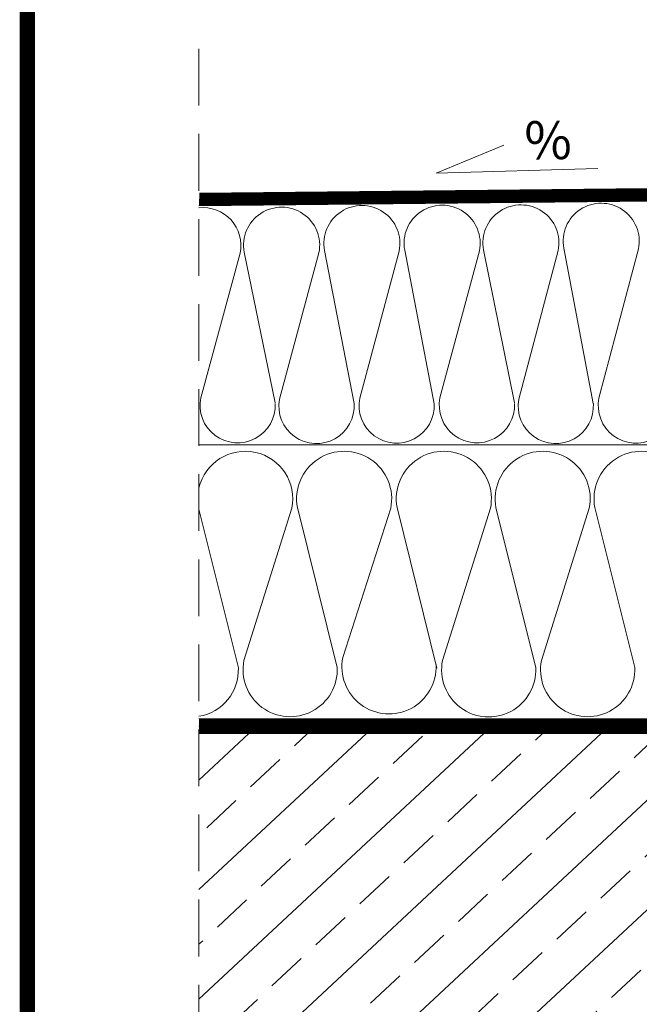
# Model space of a CAD drawing. Units: millimetres. Extents: x 5 to 3819, y 0 to 5594.
# Drawn here: x 5 to 250, y 4833 to 5224 of the extents above; entities that cross this region are included whole.
import ezdxf

# ---------------------------------------------------------------- set-up
doc = ezdxf.new("R2010")
doc.units = ezdxf.units.MM
doc.header["$LTSCALE"] = 30
doc.linetypes.add('DASHED2', pattern=[0.375, 0.25, -0.125])
doc.linetypes.add('HIDDEN', pattern=[0.375, 0.25, -0.125])
doc.layers.add('CONSTRUCTION', color=40, linetype='Continuous', lineweight=20)
doc.layers.add('FAKRO TEXT', color=80, linetype='Continuous', lineweight=9)
doc.styles.get("Standard").update_dxf_attribs({"font": 'arial.ttf'})

# ---------------------------------------------------------------- blocks, each defined once
blk = doc.blocks.new('A$C0E3D0860')
at = {"layer": 'FAKRO TEXT', "const_width": 3}
blk.add_lwpolyline([(2834.7, 64.34), (2834.7, 1964.34), (40.52, 1964.34), (40.52, 64.34)], close=True, dxfattribs=at)

msp = doc.modelspace()

# ---------------------------------------------------------------- hatches: boundary and pattern name
at = {"layer": 'CONSTRUCTION'}
h = msp.add_hatch(dxfattribs=at)
h.set_pattern_fill('ANSI33', color=256, scale=5, angle=-2)
h.set_pattern_definition([(43, (-4026.244, -14705.36), (-21.65345, 23.22048), []), (43, (-4003.807, -14706.145), (-21.65345, 23.22048), [15.875, -7.9375])])
h.paths.add_polyline_path([(75.65, 4940.4), (75.65, 4740.4), (659.17, 4740.4), (659.18, 4940.4)])

# ---------------------------------------------------------------- linework, layer by layer
at = {"layer": 'CONSTRUCTION', "linetype": 'HIDDEN', "ltscale": 3}
msp.add_line((75.66, 4615.78), (75.66, 5221.12), dxfattribs=at)
at = {"layer": 'CONSTRUCTION'}
for p, q in [((220.3, 5132.92), (232.02, 5071.4)), ((76.33, 5073.65), (91.98, 5131.01)), ((93.6, 5131.35), (105.91, 5071.6)), ((107.56, 5073.01), (123.21, 5131.14)), ((125.42, 5132.01), (137.14, 5071.4)), ((139.38, 5073.51), (155.03, 5131.8)), ((157.25, 5132.13), (168.97, 5071.17)), ((171.21, 5073.65), (186.86, 5131.92)), ((188.48, 5132.26), (200.79, 5071.6)), ((202.44, 5073.01), (218.09, 5132.05)), ((234.26, 5073.51), (249.91, 5132.71)), ((311.11, 5054.95), (75.65, 5054.95)), ((75.64, 5029.37), (91.26, 4966.54)), ((93.49, 4969.46), (112.48, 5029.77)), ((114.68, 5030.04), (130.47, 4966.64)), ((132.7, 4970.58), (151.69, 5029.77)), ((154.21, 5030.04), (170.01, 4966.39)), ((172.23, 4969.37), (191.22, 5029.77)), ((193.42, 5030.04), (209.21, 4966.54)), ((211.44, 4969.46), (230.43, 5029.77)), ((232.63, 5030.04), (248.41, 4966.64)), ((659.18, 4940.4), (75.65, 4940.4))]:
    msp.add_line(p, q, dxfattribs=at)
at = {"layer": 'CONSTRUCTION', "linetype": 'DASHED2', "ltscale": 2}
for points, const_width in [([(355.29, 5315.7), (355.28, 5226.53), (293.29, 5153.29), (75.7, 5151.07)], 2.5), ([(352.79, 5315.7), (352.78, 5227.45), (350.79, 5225.07), (292.26, 5155.79), (75.79, 5153.6)], 2.5), ([(75.65, 4944.9), (312.64, 4944.83), (312.64, 5164.21), (318.17, 5164.17), (312.84, 5164.23), (419.29, 5164.23)], 3), ([(75.65, 4941.9), (660.68, 4941.9), (660.68, 4865.4)], 3)]:
    msp.add_lwpolyline(points, dxfattribs=dict(at, const_width=const_width))
at = {"layer": 'CONSTRUCTION'}
for points in [[(356.54, 5315.7), (356.53, 5226.07), (293.81, 5152.04), (75.65, 5149.83)], [(354.04, 5315.7), (354.03, 5226.99), (292.78, 5154.54), (75.74, 5152.32)], [(351.54, 5315.7), (351.53, 5227.91), (291.68, 5157.04), (75.83, 5154.82)], [(75.65, 4946.37), (311.11, 4946.21), (311.11, 5165.77), (419.29, 5165.73)], [(75.65, 4943.4), (662.18, 4943.4), (662.18, 4865.4)], [(75.65, 4940.4), (659.18, 4940.4), (659.18, 4865.4)]]:
    msp.add_lwpolyline(points, dxfattribs=at)
for centre, radius, start, end in [((77.19, 5134.02), 15.09, 348.4839, 95.9288), ((108.43, 5134.15), 15.09, 348.4839, 190.6876), ((140.25, 5134.81), 15.09, 348.4839, 190.6876), ((172.07, 5134.93), 15.09, 348.4839, 190.6876), ((203.3, 5135.06), 15.09, 348.4839, 190.6876), ((235.13, 5135.72), 15.09, 348.4839, 190.6876), ((90.98, 5070.7), 14.94, 168.6238, 2.6438), ((122.25, 5070.37), 14.93, 169.7996, 3.9826), ((154.03, 5070.56), 14.94, 168.6238, 2.6438), ((185.86, 5070.7), 14.94, 168.6238, 2.6438), ((217.13, 5070.37), 14.93, 169.7996, 3.9826), ((248.91, 5070.56), 14.94, 168.6238, 2.6438), ((94, 5033.54), 18.86, 348.4839, 166.8447), ((133.21, 5033.54), 18.86, 348.4839, 190.6876), ((172.74, 5033.54), 18.86, 348.4839, 190.6876), ((211.95, 5033.54), 18.86, 348.4839, 190.6876), ((251.16, 5033.54), 18.86, 348.4839, 190.6876), ((111.8, 4965.77), 18.68, 168.6238, 2.6438), ((151.01, 4966.9), 18.68, 168.6238, 2.6438), ((190.54, 4965.68), 18.68, 168.6238, 2.6438), ((229.75, 4965.77), 18.68, 168.6238, 2.6438), ((72.6, 4965.68), 18.68, 279.3823, 2.6438)]:
    msp.add_arc(centre, radius, start, end, dxfattribs=at)
at = {"layer": 'FAKRO TEXT'}
for p, q in [((169.73, 5162.75), (196.56, 5173.82)), ((233.79, 5164.57), (169.73, 5162.75))]:
    msp.add_line(p, q, dxfattribs=at)

# ---------------------------------------------------------------- block references
at = {"layer": 'FAKRO TEXT', "xscale": 2, "yscale": 2, "zscale": 2, "rotation": 270}
msp.add_blockref('A$C0E3D0860', (-121.11, 5672.4), dxfattribs=at)

# ---------------------------------------------------------------- texts
at = {"layer": 'FAKRO TEXT', "insert": (204.65, 5183.34), "char_height": 15, "attachment_point": 1}
msp.add_mtext_dynamic_manual_height_columns('%', width=30.1081, gutter_width=12.5, heights=[0], dxfattribs=at)

doc.saveas('drawing.dxf')
